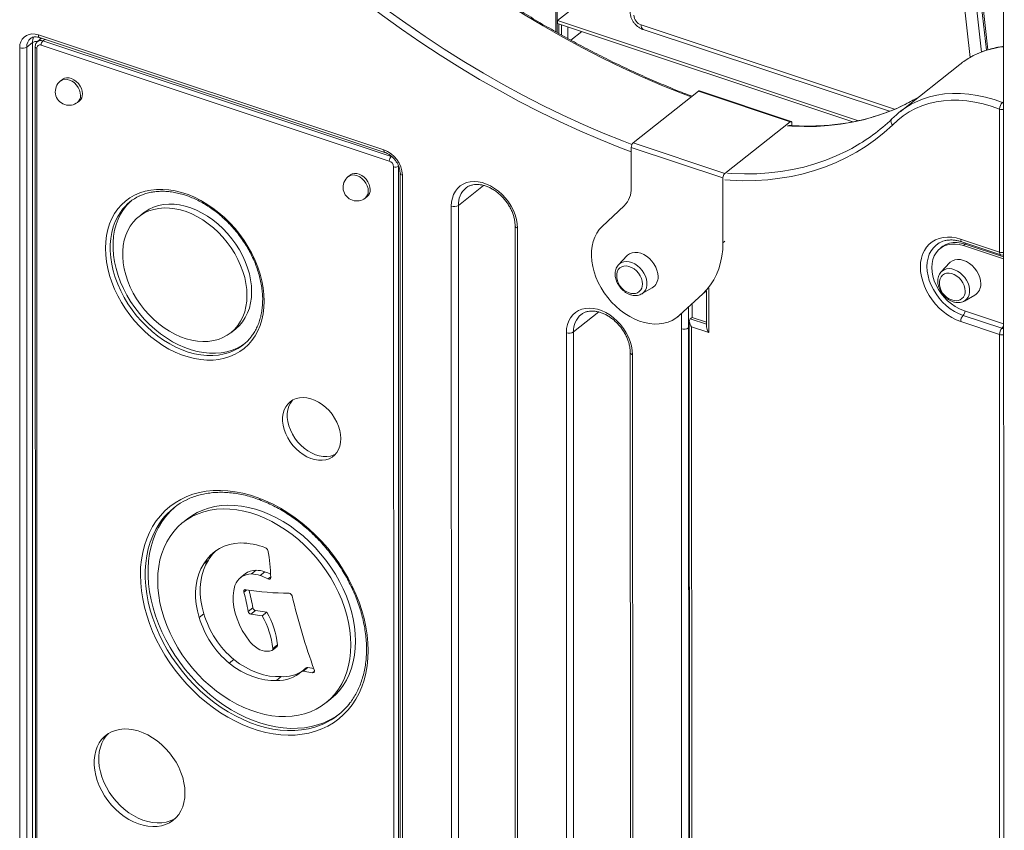
# Model space of a CAD drawing. Units: millimetres. Extents: x -7651 to 48497, y -11571 to 6116.
# Drawn here: x 16102 to 16677, y -8505 to -8032 of the extents above; entities that cross this region are included whole.
import ezdxf

# ---------------------------------------------------------------- set-up
doc = ezdxf.new("R2010")
doc.units = ezdxf.units.MM

msp = doc.modelspace()

# ---------------------------------------------------------------- linework, layer by layer
at = {"color": 8, "linetype": 'Continuous', "lineweight": 15}
for p, q in [((16414.92, -7430.33), (16415.06, -8038.85)), ((16656.63, -8053.77), (16597.27, -7520.94)), ((16604.16, -7519.67), (16663.31, -8050.61)), ((16666.15, -8049.57), (16607.11, -7519.56)), ((16416.83, -8034.29), (16416.83, -8039.85)), ((16418.32, -8034.79), (16418.33, -8040.69)), ((16422.02, -8036.02), (16422.03, -8042.77)), ((16464.76, -8034.83), (16612.5, -8083.97)), ((16115.88, -8044.07), (16116.94, -8043.23)), ((16675.54, -8080.09), (16676.15, -8079.61)), ((16318.97, -8111.62), (16319.16, -8111.47)), ((16323.1, -8116.51), (16323.17, -8117.3)), ((16358.19, -8140.05), (16372.87, -8128.42)), ((16513.58, -8160.99), (16512.49, -8161.86)), ((16653.87, -8162.7), (16652.78, -8163.56)), ((16676.17, -8170.11), (16653.87, -8162.7)), ((16504.29, -8188.25), (16504.3, -8214.3)), ((16502.93, -8189.89), (16500.76, -8191.61)), ((16492.46, -8199.6), (16492.46, -8211.58)), ((16425.33, -8213.87), (16440.01, -8202.24)), ((16488.02, -8203.47), (16486.93, -8204.33)), ((16488.31, -8212.03), (16488.31, -8203.2)), ((16493.36, -8206.27), (16502.93, -8209.45)), ((16248.69, -8356.65), (16247.05, -8357.95)), ((16234.78, -8364.33), (16233.07, -8365.69)), ((16274.22, -8411.77), (16273.07, -8412.68))]:
    msp.add_line(p, q, dxfattribs=at)
at = {"color": 7, "linetype": 'Continuous', "lineweight": 15}
for p, q in [((16415.86, -8039.31), (16415.73, -7430.58)), ((16667.09, -8049.3), (16608.24, -7521.09)), ((16676.11, -7905.46), (16676.61, -10133.44)), ((16447.06, -8007.75), (16416.05, -8032.31)), ((16416.05, -8032.31), (16416.05, -8034.03)), ((16416.05, -8032.31), (16591.52, -8090.68)), ((16416.05, -8034.03), (16588.28, -8091.31)), ((16430.17, -8038.73), (16423.82, -8043.75)), ((16465.9, -8037.42), (16609.55, -8085.2)), ((16109.71, -8045.15), (16106.45, -8047.73)), ((16109.83, -8585.78), (16109.71, -8045.15)), ((16115.08, -8042.61), (16112.78, -8044.44)), ((16113.2, -8040.66), (16314.6, -8107.65)), ((16113.89, -8042.22), (16315.28, -8109.2)), ((16115.88, -8044.07), (16318.97, -8111.62)), ((16102.42, -8588.82), (16102.3, -8048.19)), ((16106.45, -8047.73), (16106.57, -8588.37)), ((16111.37, -8047.52), (16111.49, -8589.89)), ((16112.28, -8048.38), (16112.4, -8590.75)), ((16317.88, -8114.2), (16114.8, -8046.65)), ((16650.59, -8057.83), (16615.77, -8085.42)), ((16127.2, -8066.57), (16126.11, -8067.43)), ((16498.16, -8073.48), (16460.08, -8103.64)), ((16551.64, -8091.27), (16498.16, -8073.48)), ((16552.27, -8091.09), (16498.79, -8073.3)), ((16136.05, -8079.97), (16137.14, -8079.11)), ((16673.81, -8167.32), (16673.8, -8083.91)), ((16551.64, -8091.27), (16513.57, -8121.43)), ((16552.73, -8093.53), (16552.73, -8092.12)), ((16512.48, -8124.01), (16459, -8106.22)), ((16459, -8106.22), (16459, -8129.84)), ((16460.08, -8103.64), (16513.57, -8121.43)), ((16320.52, -8659.97), (16320.4, -8117.61)), ((16323.17, -8117.3), (16323.29, -8659.67)), ((16295.03, -8122.39), (16293.94, -8123.25)), ((16324.14, -8121.14), (16324.26, -8661.77)), ((16325.51, -8122.43), (16325.63, -8663.07)), ((16512.49, -8161.86), (16512.48, -8124.01)), ((16303.88, -8135.79), (16304.96, -8134.93)), ((16354.16, -8663.97), (16354.04, -8140.5)), ((16358.19, -8140.05), (16358.31, -8663.52)), ((16454.92, -8140.32), (16442.11, -8152.32)), ((16174.52, -8144.5), (16171.8, -8146.66)), ((16391.27, -8152.05), (16391.39, -8675.52)), ((16392.64, -8153.34), (16392.76, -8676.81)), ((16651.15, -8159.78), (16673.81, -8167.32)), ((16640.21, -8164.33), (16639.12, -8165.2)), ((16639.62, -8161.47), (16640.04, -8161.28)), ((16651.83, -8161.33), (16674.5, -8168.87)), ((16676.17, -8171.34), (16652.78, -8163.56)), ((16456.41, -8169.53), (16451.59, -8174.71)), ((16451.59, -8174.71), (16451.73, -8174.56)), ((16644.64, -8173.67), (16639.82, -8178.86)), ((16639.82, -8178.86), (16639.96, -8178.71)), ((16465.08, -8191.74), (16471.23, -8188.23)), ((16486.93, -8204.33), (16500.76, -8191.61)), ((16502.93, -8189.85), (16502.93, -8210.86)), ((16653.31, -8195.89), (16659.45, -8192.37)), ((16494.45, -8205.4), (16494.45, -8197.9)), ((16485.89, -8205.22), (16486.98, -8204.36)), ((16493.36, -8206.27), (16494.45, -8205.4)), ((16502.93, -8208.22), (16494.45, -8205.4)), ((16675.18, -8211.76), (16652.52, -8204.22)), ((16652.79, -8201.32), (16676.17, -8209.1)), ((16225.45, -8214.38), (16228.17, -8212.22)), ((16488.41, -8681.76), (16488.31, -8212.03)), ((16492.46, -8211.58), (16492.56, -8681.31)), ((16492.88, -8207.52), (16492.99, -8687.65)), ((16494.24, -8210.96), (16494.35, -8686.78)), ((16504.3, -8214.3), (16494.24, -8210.96)), ((16673.83, -8215.36), (16651.16, -8207.82)), ((16421.28, -8634.81), (16421.18, -8214.32)), ((16425.33, -8213.87), (16425.43, -8634.36)), ((16673.93, -8699.37), (16673.83, -8215.36)), ((16458.42, -8225.87), (16458.51, -8646.36)), ((16459.78, -8227.16), (16459.88, -8647.65)), ((16200.14, -8322.93), (16197.42, -8325.09)), ((16212.36, -8347.09), (16209.64, -8349.24)), ((16233.77, -8355.04), (16231.05, -8357.2)), ((16240.2, -8352.88), (16237.48, -8355.03)), ((16245.27, -8353.8), (16242.55, -8355.95)), ((16209.78, -8378.25), (16207.06, -8380.41)), ((16238.3, -8374.78), (16235.58, -8376.94)), ((16239.93, -8376.46), (16237.21, -8378.61)), ((16237.21, -8378.61), (16243.82, -8379.47)), ((16239.93, -8376.46), (16246.54, -8377.31)), ((16246.54, -8377.31), (16243.82, -8379.47)), ((16252.74, -8396.42), (16250.02, -8398.58)), ((16249.33, -8399.76), (16248.1, -8400.06)), ((16249.67, -8399.59), (16252.39, -8397.44)), ((16227.22, -8405.02), (16224.5, -8407.18)), ((16269.49, -8409.83), (16266.77, -8411.98)), ((16270.28, -8409.65), (16267.56, -8411.81)), ((16267.56, -8411.81), (16273.07, -8412.68)), ((16270.28, -8409.65), (16273.8, -8410.21)), ((16254.83, -8414.97), (16252.11, -8417.12)), ((16280.8, -8430.33), (16283.52, -8428.18))]:
    msp.add_line(p, q, dxfattribs=at)
at = {"color": 8, "linetype": 'Continuous', "lineweight": 15, "flags": 128}
for points in [[(16493.9, -8076.85), (16489.24, -8075.06), (16477.45, -8070.31), (16465.69, -8065.24), (16453.96, -8059.87), (16442.28, -8054.19), (16430.65, -8048.21), (16419.07, -8041.94), (16407.56, -8035.38), (16396.13, -8028.52), (16384.78, -8021.39), (16373.52, -8013.98), (16362.36, -8006.3), (16351.31, -7998.35), (16340.37, -7990.15)], [(16459, -8108.88), (16452.66, -8106.46), (16440.8, -8101.67), (16428.98, -8096.58), (16417.18, -8091.18), (16405.43, -8085.47), (16393.73, -8079.46), (16382.09, -8073.15), (16370.52, -8066.55), (16359.02, -8059.66), (16347.61, -8052.48), (16336.28, -8045.03), (16325.06, -8037.31), (16313.95, -8029.31), (16302.95, -8021.06)], [(16305.56, -8017.72), (16316.5, -8025.93), (16327.55, -8033.88), (16338.71, -8041.56), (16349.97, -8048.97), (16361.32, -8056.1), (16372.75, -8062.95), (16384.26, -8069.52), (16395.84, -8075.79), (16407.47, -8081.77), (16419.15, -8087.45), (16430.88, -8092.82), (16442.64, -8097.88), (16454.43, -8102.64), (16459.41, -8104.55)], [(16113.2, -8040.66), (16113.23, -8041.14), (16113.33, -8041.55), (16113.48, -8041.87), (16113.68, -8042.1), (16113.89, -8042.22)], [(16114.39, -8042.38), (16114.31, -8042.54), (16113.99, -8043.48)], [(16111.37, -8047.52), (16111.37, -8047.54), (16111.41, -8047.74), (16111.53, -8047.93), (16111.72, -8048.1), (16111.97, -8048.26), (16112.28, -8048.38)], [(16137.79, -8075.93), (16137.64, -8074.41), (16137.17, -8072.85), (16136.42, -8071.32), (16135.42, -8069.91), (16134.22, -8068.68), (16132.87, -8067.68), (16131.44, -8066.97), (16129.99, -8066.57), (16128.59, -8066.5), (16127.31, -8066.77), (16126.21, -8067.36), (16126.11, -8067.43)], [(16622.25, -8081.11), (16624.83, -8079.79), (16628.81, -8078.11), (16632.97, -8076.76), (16637.29, -8075.75), (16641.77, -8075.08), (16646.37, -8074.76), (16651.08, -8074.79), (16655.88, -8075.17), (16660.74, -8075.89), (16665.66, -8076.95), (16670.6, -8078.35), (16675.54, -8080.09)], [(16623.4, -8078.71), (16619.4, -8080.84), (16613.45, -8083.66), (16607.31, -8086.14), (16600.98, -8088.3), (16594.48, -8090.12), (16587.83, -8091.6), (16581.02, -8092.74), (16574.09, -8093.54), (16567.03, -8094), (16559.85, -8094.11), (16552.59, -8093.88), (16550.01, -8093.71)], [(16675.54, -8080.09), (16676.01, -8080.32), (16676.15, -8080.4)], [(16611.45, -8093.2), (16606.54, -8097.61), (16601.4, -8101.73), (16596.01, -8105.54), (16590.4, -8109.04), (16584.57, -8112.22), (16578.53, -8115.07), (16572.3, -8117.6), (16565.89, -8119.78), (16559.3, -8121.63), (16552.55, -8123.13), (16545.65, -8124.29), (16538.61, -8125.11), (16531.45, -8125.57), (16524.17, -8125.68), (16516.8, -8125.45), (16513.57, -8125.23)], [(16314.6, -8107.65), (16314.63, -8108.13), (16314.72, -8108.53), (16314.87, -8108.86), (16315.07, -8109.09), (16315.28, -8109.2)], [(16515.19, -8121.3), (16517.77, -8121.46), (16525.03, -8121.7), (16532.2, -8121.58), (16539.26, -8121.13), (16546.2, -8120.33), (16553.01, -8119.19), (16559.66, -8117.7), (16566.16, -8115.88), (16572.48, -8113.73), (16578.63, -8111.24), (16584.58, -8108.43), (16587.67, -8106.8)], [(16318.97, -8111.62), (16319.79, -8111.97), (16319.92, -8112.04)], [(16305.62, -8131.76), (16305.46, -8130.23), (16305, -8128.67), (16304.25, -8127.15), (16303.25, -8125.74), (16302.05, -8124.5), (16300.7, -8123.51), (16299.27, -8122.79), (16297.82, -8122.39), (16296.42, -8122.32), (16295.14, -8122.59), (16294.03, -8123.18), (16293.94, -8123.25)], [(16324.14, -8121.15), (16324.14, -8121.16), (16324.21, -8121.46), (16324.38, -8121.75), (16324.67, -8122.01), (16325.05, -8122.24), (16325.51, -8122.43)], [(16161.7, -8143.07), (16161.2, -8143.75), (16159.49, -8146.47), (16158.04, -8149.41), (16156.88, -8152.55), (16156, -8155.87), (16155.41, -8159.35), (16155.11, -8162.96), (16155.11, -8166.68), (16155.41, -8170.49), (16156, -8174.36), (16156.88, -8178.27), (16158.05, -8182.19), (16159.5, -8186.09), (16161.21, -8189.94), (16163.18, -8193.73), (16165.39, -8197.42), (16167.83, -8201), (16170.49, -8204.43), (16173.33, -8207.7), (16176.36, -8210.78), (16179.54, -8213.66), (16182.85, -8216.31), (16186.27, -8218.71), (16189.79, -8220.86), (16193.37, -8222.73), (16196.99, -8224.31), (16200.63, -8225.6), (16204.27, -8226.58), (16207.87, -8227.25), (16211.42, -8227.6), (16214.89, -8227.64), (16218.27, -8227.35), (16221.51, -8226.75), (16224.62, -8225.83), (16226.47, -8225.1)], [(16392.64, -8153.34), (16392.18, -8153.15), (16391.8, -8152.92), (16391.52, -8152.66), (16391.34, -8152.37), (16391.27, -8152.07), (16391.27, -8152.05)], [(16651.15, -8159.78), (16651.17, -8160.21), (16651.25, -8160.59), (16651.37, -8160.9), (16651.53, -8161.14), (16651.74, -8161.29), (16651.83, -8161.33)], [(16652.52, -8204.22), (16649.98, -8203.22), (16647.49, -8201.92), (16645.07, -8200.34), (16642.75, -8198.51), (16640.58, -8196.44), (16638.58, -8194.18), (16636.79, -8191.75), (16635.22, -8189.18), (16633.91, -8186.53), (16632.87, -8183.81), (16632.11, -8181.08), (16631.65, -8178.38), (16631.5, -8175.74), (16631.65, -8173.2), (16632.11, -8170.8), (16632.86, -8168.57), (16633.9, -8166.55), (16635.22, -8164.77), (16636.78, -8163.25), (16638.57, -8162.01), (16639.62, -8161.47)], [(16653.87, -8162.7), (16651.45, -8162.06), (16649.07, -8161.75), (16646.78, -8161.78), (16644.61, -8162.16), (16642.59, -8162.86), (16640.77, -8163.89), (16639.56, -8164.85)], [(16653.87, -8162.7), (16653.84, -8162.27), (16653.79, -8161.98)], [(16673.81, -8167.32), (16673.84, -8167.75), (16673.91, -8168.13), (16674.04, -8168.44), (16674.2, -8168.67), (16674.4, -8168.83), (16674.5, -8168.87)], [(16451.73, -8174.56), (16452.1, -8174.22), (16453.29, -8173.46), (16454.66, -8172.99), (16456.17, -8172.83), (16457.77, -8172.99), (16459.41, -8173.46), (16461.04, -8174.23), (16462.61, -8175.27), (16464.05, -8176.54), (16465.34, -8178.02), (16466.42, -8179.65), (16467.27, -8181.37), (16467.84, -8183.14), (16468.14, -8184.89), (16468.14, -8186.57), (16467.84, -8188.12), (16467.27, -8189.51), (16466.42, -8190.67), (16465.34, -8191.58), (16465.13, -8191.71)], [(16639.96, -8178.71), (16640.33, -8178.37), (16641.51, -8177.61), (16642.89, -8177.14), (16644.4, -8176.98), (16646, -8177.14), (16647.64, -8177.61), (16649.27, -8178.38), (16650.84, -8179.41), (16652.28, -8180.69), (16653.57, -8182.17), (16654.65, -8183.79), (16655.49, -8185.52), (16656.07, -8187.28), (16656.37, -8189.04), (16656.37, -8190.72), (16656.07, -8192.27), (16655.5, -8193.65), (16654.65, -8194.82), (16653.57, -8195.72), (16653.36, -8195.85)], [(16459.78, -8227.16), (16459.32, -8226.97), (16458.94, -8226.74), (16458.66, -8226.48), (16458.48, -8226.19), (16458.42, -8225.89), (16458.42, -8225.87)], [(16185.3, -8323.51), (16183.6, -8325.9), (16181.61, -8329.22), (16179.88, -8332.76), (16178.44, -8336.49), (16177.27, -8340.41), (16176.39, -8344.5), (16175.8, -8348.73), (16175.51, -8353.1), (16175.51, -8357.57), (16175.81, -8362.13), (16176.4, -8366.75), (16177.28, -8371.42), (16178.45, -8376.12), (16179.9, -8380.82), (16181.62, -8385.5), (16183.61, -8390.15), (16185.86, -8394.73), (16188.36, -8399.23), (16191.1, -8403.63), (16194.06, -8407.9), (16197.23, -8412.04), (16200.59, -8416.01), (16204.14, -8419.81), (16207.85, -8423.41), (16211.71, -8426.79), (16215.69, -8429.95), (16219.8, -8432.87), (16223.99, -8435.53), (16228.26, -8437.92), (16232.58, -8440.04), (16236.93, -8441.86), (16241.31, -8443.39), (16245.67, -8444.62), (16250.01, -8445.54), (16254.31, -8446.14), (16258.54, -8446.43), (16262.69, -8446.4), (16266.74, -8446.05), (16270.66, -8445.38), (16274.45, -8444.41), (16278.08, -8443.12), (16279.62, -8442.46)]]:
    msp.add_lwpolyline(points, dxfattribs=at)
at = {"color": 7, "linetype": 'Continuous', "lineweight": 15, "flags": 128}
for points in [[(16102.3, -8048.19), (16102.46, -8046.31), (16102.95, -8044.59), (16103.76, -8043.1), (16104.85, -8041.87), (16106.19, -8040.94), (16107.75, -8040.34), (16109.47, -8040.09), (16111.31, -8040.2), (16113.2, -8040.66)], [(16138.88, -8075.07), (16138.72, -8073.54), (16138.26, -8071.98), (16137.51, -8070.46), (16136.51, -8069.05), (16135.31, -8067.82), (16133.96, -8066.82), (16132.53, -8066.11), (16131.08, -8065.7), (16129.68, -8065.64), (16128.4, -8065.9), (16127.29, -8066.5), (16127.2, -8066.57)], [(16673.79, -8083.9), (16669, -8082.22), (16664.23, -8080.86), (16659.47, -8079.83), (16654.77, -8079.14), (16650.13, -8078.78), (16645.57, -8078.75), (16641.12, -8079.06), (16636.79, -8079.71), (16632.61, -8080.68), (16628.58, -8081.99), (16624.74, -8083.62), (16621.09, -8085.56), (16617.64, -8087.81), (16614.43, -8090.36), (16611.45, -8093.2)], [(16626.55, -8076.89), (16625.15, -8077.71), (16623.4, -8078.71)], [(16552.73, -8092.12), (16552.71, -8091.81), (16552.65, -8091.53), (16552.55, -8091.32), (16552.41, -8091.16), (16552.25, -8091.08), (16552.06, -8091.07), (16551.85, -8091.13), (16551.64, -8091.27)], [(16306.71, -8130.89), (16306.55, -8129.37), (16306.09, -8127.81), (16305.34, -8126.28), (16304.34, -8124.87), (16303.14, -8123.64), (16301.79, -8122.64), (16300.36, -8121.93), (16298.91, -8121.53), (16297.51, -8121.46), (16296.23, -8121.73), (16295.12, -8122.32), (16295.03, -8122.39)], [(16354.04, -8140.5), (16354.19, -8138.08), (16354.65, -8135.8), (16355.39, -8133.69), (16356.43, -8131.79), (16357.72, -8130.13), (16359.27, -8128.73), (16361.03, -8127.62), (16363, -8126.82), (16365.12, -8126.33), (16367.37, -8126.17), (16369.72, -8126.33), (16372.12, -8126.82), (16374.55, -8127.63), (16376.95, -8128.74), (16379.3, -8130.14), (16381.55, -8131.8), (16383.68, -8133.7), (16385.64, -8135.81), (16387.41, -8138.09), (16388.95, -8140.52), (16390.25, -8143.04), (16391.28, -8145.63), (16392.03, -8148.23), (16392.49, -8150.82), (16392.64, -8153.34)], [(16244.94, -8195.92), (16244.79, -8199.69), (16244.34, -8203.32), (16243.6, -8206.81), (16242.56, -8210.13), (16241.24, -8213.26), (16239.64, -8216.17), (16237.78, -8218.85), (16235.66, -8221.29), (16233.3, -8223.46), (16230.72, -8225.35), (16227.93, -8226.95), (16224.94, -8228.25), (16221.79, -8229.24), (16218.49, -8229.92), (16215.06, -8230.27), (16211.52, -8230.3), (16207.9, -8230.01), (16204.22, -8229.4), (16200.5, -8228.47), (16196.77, -8227.23), (16193.05, -8225.68), (16189.37, -8223.85), (16185.75, -8221.73), (16182.21, -8219.34), (16178.78, -8216.71), (16175.47, -8213.84), (16172.32, -8210.75), (16169.34, -8207.47), (16166.55, -8204.01), (16163.96, -8200.4), (16161.6, -8196.66), (16159.48, -8192.81), (16157.62, -8188.89), (16156.02, -8184.91), (16154.69, -8180.9), (16153.66, -8176.9), (16152.91, -8172.91), (16152.46, -8168.97), (16152.31, -8165.11), (16152.46, -8161.35), (16152.9, -8157.71), (16153.65, -8154.22), (16154.69, -8150.91), (16156.01, -8147.78), (16157.61, -8144.86), (16159.47, -8142.18), (16161.59, -8139.75), (16163.95, -8137.58), (16166.53, -8135.68), (16169.32, -8134.08), (16172.3, -8132.78), (16175.46, -8131.79), (16178.76, -8131.12), (16182.19, -8130.77), (16185.73, -8130.73), (16189.35, -8131.03), (16193.03, -8131.64), (16196.75, -8132.57), (16200.48, -8133.81), (16204.2, -8135.35), (16207.88, -8137.19), (16211.5, -8139.31), (16215.04, -8141.69), (16218.47, -8144.33), (16221.77, -8147.2), (16224.93, -8150.29), (16227.91, -8153.57), (16230.7, -8157.03), (16233.29, -8160.64), (16235.65, -8164.38), (16237.77, -8168.22), (16239.63, -8172.15), (16241.23, -8176.12), (16242.56, -8180.13), (16243.59, -8184.14), (16244.34, -8188.13), (16244.79, -8192.06), (16244.94, -8195.92)], [(16167.51, -8137.33), (16167.01, -8137.76), (16164.8, -8139.98), (16162.83, -8142.46), (16161.12, -8145.18), (16159.68, -8148.12), (16158.51, -8151.26), (16157.63, -8154.58), (16157.04, -8158.05), (16156.74, -8161.67), (16156.74, -8165.39), (16157.04, -8169.2), (16157.63, -8173.07), (16158.52, -8176.98), (16159.68, -8180.89), (16161.13, -8184.79), (16162.84, -8188.65), (16164.81, -8192.44), (16167.02, -8196.13), (16169.47, -8199.71), (16172.12, -8203.14), (16174.97, -8206.41), (16177.99, -8209.49), (16181.17, -8212.37), (16184.48, -8215.02), (16187.91, -8217.42), (16191.42, -8219.57), (16195, -8221.44), (16198.62, -8223.02), (16202.26, -8224.31), (16205.9, -8225.29), (16209.5, -8225.96), (16213.05, -8226.31), (16216.53, -8226.34), (16219.9, -8226.06), (16223.14, -8225.45), (16226.25, -8224.54), (16229.18, -8223.31), (16231.94, -8221.79), (16233.55, -8220.69)], [(16234.87, -8192.57), (16234.72, -8189.15), (16234.27, -8185.66), (16233.53, -8182.13), (16232.49, -8178.58), (16231.18, -8175.05), (16229.59, -8171.56), (16227.75, -8168.15), (16225.67, -8164.84), (16223.36, -8161.66), (16220.85, -8158.63), (16218.15, -8155.79), (16215.29, -8153.15), (16212.3, -8150.74), (16209.19, -8148.58), (16205.99, -8146.68), (16202.73, -8145.06), (16199.44, -8143.73), (16196.14, -8142.71), (16192.86, -8142.01), (16189.63, -8141.62), (16186.48, -8141.55), (16183.42, -8141.81), (16180.49, -8142.39), (16177.71, -8143.28), (16175.11, -8144.48), (16172.7, -8145.98), (16170.5, -8147.77), (16168.54, -8149.83), (16166.82, -8152.14), (16165.37, -8154.69), (16164.2, -8157.45), (16163.31, -8160.41), (16162.71, -8163.53), (16162.41, -8166.79), (16162.41, -8170.16), (16162.72, -8173.62), (16163.31, -8177.14), (16164.2, -8180.68), (16165.38, -8184.23), (16166.83, -8187.74), (16168.55, -8191.19), (16170.51, -8194.56), (16172.71, -8197.81), (16175.12, -8200.91), (16177.73, -8203.85), (16180.51, -8206.59), (16183.44, -8209.12), (16186.49, -8211.41), (16189.65, -8213.44), (16192.88, -8215.2), (16196.16, -8216.68), (16199.46, -8217.85), (16202.75, -8218.72), (16206.01, -8219.26), (16209.2, -8219.49), (16212.31, -8219.4), (16215.31, -8218.98), (16218.17, -8218.24), (16220.86, -8217.19), (16223.37, -8215.84), (16225.68, -8214.19), (16227.76, -8212.27), (16229.6, -8210.08), (16231.18, -8207.65), (16232.5, -8204.99), (16233.53, -8202.13), (16234.27, -8199.09), (16234.72, -8195.9), (16234.87, -8192.57)], [(16237.59, -8190.42), (16237.44, -8187), (16236.99, -8183.51), (16236.25, -8179.97), (16235.21, -8176.42), (16233.9, -8172.89), (16232.31, -8169.4), (16230.47, -8165.99), (16228.39, -8162.68), (16226.08, -8159.5), (16223.57, -8156.48), (16220.87, -8153.63), (16218.01, -8151), (16215.02, -8148.59), (16211.91, -8146.42), (16208.71, -8144.52), (16205.45, -8142.9), (16202.16, -8141.58), (16198.86, -8140.56), (16195.58, -8139.85), (16192.35, -8139.46), (16189.2, -8139.4), (16186.14, -8139.65), (16183.21, -8140.23), (16180.43, -8141.13), (16177.83, -8142.33), (16175.42, -8143.83), (16174.52, -8144.5)], [(16442.11, -8152.32), (16440.39, -8154.17), (16438.93, -8156.26), (16437.73, -8158.58), (16436.8, -8161.1), (16436.15, -8163.79), (16435.8, -8166.63), (16435.74, -8169.59), (16435.98, -8172.65), (16436.51, -8175.75), (16437.32, -8178.89), (16438.42, -8182.02), (16439.78, -8185.11), (16441.39, -8188.13), (16443.25, -8191.05), (16445.32, -8193.84), (16447.58, -8196.47), (16450.02, -8198.91), (16452.61, -8201.15), (16455.33, -8203.15), (16458.13, -8204.89), (16461.01, -8206.36), (16463.91, -8207.55), (16466.83, -8208.44), (16469.72, -8209.01), (16472.56, -8209.28), (16475.32, -8209.22), (16477.97, -8208.85), (16480.48, -8208.17), (16482.82, -8207.18), (16484.98, -8205.9), (16486.93, -8204.33)], [(16651.16, -8207.82), (16648.53, -8206.8), (16645.93, -8205.48), (16643.4, -8203.89), (16640.97, -8202.05), (16638.66, -8199.98), (16636.51, -8197.71), (16634.55, -8195.26), (16632.79, -8192.67), (16631.27, -8189.97), (16630, -8187.19), (16628.99, -8184.36), (16628.26, -8181.53), (16627.82, -8178.73), (16627.67, -8175.99), (16627.81, -8173.35), (16628.25, -8170.84), (16628.98, -8168.5), (16629.99, -8166.34), (16631.26, -8164.41), (16632.79, -8162.72), (16634.54, -8161.29), (16636.51, -8160.15), (16638.65, -8159.31), (16640.96, -8158.77), (16643.39, -8158.55), (16645.92, -8158.65), (16648.52, -8159.06), (16651.15, -8159.78)], [(16500.76, -8191.61), (16503.15, -8189.18), (16505.28, -8186.48), (16507.16, -8183.54), (16508.77, -8180.38), (16510.1, -8177.01), (16511.14, -8173.45), (16511.89, -8169.72), (16512.34, -8165.85), (16512.49, -8161.86)], [(16652.78, -8163.56), (16650.37, -8162.92), (16648, -8162.61), (16645.72, -8162.65), (16643.55, -8163.02), (16641.54, -8163.72), (16639.73, -8164.75), (16638.14, -8166.08), (16636.8, -8167.68), (16635.73, -8169.54), (16634.95, -8171.62), (16634.48, -8173.89), (16634.33, -8176.3), (16634.48, -8178.82), (16634.96, -8181.39), (16635.73, -8183.99), (16636.8, -8186.56), (16638.14, -8189.06), (16639.74, -8191.45), (16641.55, -8193.68), (16643.56, -8195.72), (16645.73, -8197.53), (16648.01, -8199.09), (16650.38, -8200.36), (16652.79, -8201.32)], [(16474.63, -8181.64), (16474.47, -8179.8), (16474.02, -8177.92), (16473.28, -8176.04), (16472.27, -8174.24), (16471.03, -8172.56), (16469.59, -8171.05), (16468, -8169.76), (16466.3, -8168.73), (16464.56, -8167.99), (16462.81, -8167.57), (16461.11, -8167.47), (16459.52, -8167.7), (16458.08, -8168.25), (16456.84, -8169.11), (16456.41, -8169.53)], [(16662.86, -8185.79), (16662.7, -8183.95), (16662.25, -8182.06), (16661.51, -8180.19), (16660.5, -8178.39), (16659.26, -8176.7), (16657.82, -8175.2), (16656.23, -8173.91), (16654.53, -8172.88), (16652.78, -8172.14), (16651.04, -8171.72), (16649.34, -8171.62), (16647.75, -8171.85), (16646.31, -8172.4), (16645.07, -8173.25), (16644.64, -8173.67)], [(16465.53, -8185.96), (16465.38, -8184.36), (16464.92, -8182.73), (16464.19, -8181.13), (16463.2, -8179.62), (16462, -8178.27), (16460.63, -8177.14), (16459.17, -8176.26), (16457.65, -8175.68), (16456.15, -8175.41), (16454.73, -8175.48), (16453.44, -8175.87), (16452.34, -8176.57), (16451.47, -8177.56), (16450.87, -8178.79), (16450.57, -8180.2), (16450.54, -8180.61)], [(16653.76, -8190.11), (16653.61, -8188.51), (16653.15, -8186.88), (16652.41, -8185.28), (16651.43, -8183.77), (16650.23, -8182.42), (16648.86, -8181.28), (16647.39, -8180.41), (16645.88, -8179.82), (16644.38, -8179.56), (16642.95, -8179.63), (16641.67, -8180.02), (16640.57, -8180.72), (16639.7, -8181.71), (16639.1, -8182.93), (16638.8, -8184.35), (16638.77, -8184.76)], [(16228.17, -8212.22), (16228.4, -8212.04), (16230.48, -8210.11), (16232.32, -8207.93), (16233.9, -8205.49), (16235.22, -8202.83), (16236.25, -8199.97), (16236.99, -8196.93), (16237.44, -8193.74), (16237.59, -8190.42)], [(16421.18, -8214.32), (16421.33, -8211.9), (16421.79, -8209.61), (16422.54, -8207.51), (16423.57, -8205.61), (16424.87, -8203.95), (16426.41, -8202.55), (16428.18, -8201.44), (16430.14, -8200.64), (16432.26, -8200.15), (16434.52, -8199.99), (16436.86, -8200.15), (16439.27, -8200.64), (16441.69, -8201.45), (16444.1, -8202.56), (16446.44, -8203.95), (16448.7, -8205.62), (16450.82, -8207.52), (16452.78, -8209.62), (16454.55, -8211.91), (16456.1, -8214.33), (16457.39, -8216.86), (16458.43, -8219.44), (16459.18, -8222.05), (16459.63, -8224.64), (16459.78, -8227.16)], [(16289.66, -8276.11), (16289.51, -8273.74), (16289.06, -8271.31), (16288.31, -8268.87), (16287.28, -8266.45), (16286, -8264.11), (16284.47, -8261.88), (16282.74, -8259.8), (16280.82, -8257.91), (16278.76, -8256.25), (16276.59, -8254.84), (16274.35, -8253.7), (16272.07, -8252.87), (16269.81, -8252.35), (16267.6, -8252.15), (16265.48, -8252.28), (16263.49, -8252.74), (16261.66, -8253.51), (16260.02, -8254.58), (16258.62, -8255.94), (16257.46, -8257.55), (16256.57, -8259.4), (16255.97, -8261.44), (16255.67, -8263.64), (16255.67, -8265.97), (16255.97, -8268.37), (16256.57, -8270.81), (16257.46, -8273.25), (16258.62, -8275.63), (16260.03, -8277.93), (16261.66, -8280.08), (16263.49, -8282.07), (16265.49, -8283.85), (16267.61, -8285.39), (16269.82, -8286.67), (16272.08, -8287.65), (16274.35, -8288.33), (16276.59, -8288.69), (16278.77, -8288.72), (16280.83, -8288.43), (16282.74, -8287.82), (16284.48, -8286.89), (16286, -8285.68), (16287.29, -8284.19), (16288.31, -8282.45), (16289.06, -8280.51), (16289.51, -8278.38), (16289.66, -8276.11)], [(16261.5, -8253.59), (16261.34, -8253.78), (16260.18, -8255.4), (16259.29, -8257.24), (16258.69, -8259.28), (16258.39, -8261.49), (16258.39, -8263.81), (16258.69, -8266.22), (16259.29, -8268.66), (16260.18, -8271.09), (16261.34, -8273.48), (16262.75, -8275.77), (16264.38, -8277.93), (16266.21, -8279.92), (16268.21, -8281.7), (16270.33, -8283.24), (16272.54, -8284.51), (16274.8, -8285.5), (16277.07, -8286.18), (16279.31, -8286.53), (16281.48, -8286.57), (16283.55, -8286.28), (16285.46, -8285.66), (16286.51, -8285.15)], [(16305.51, -8399.8), (16305.37, -8404.28), (16304.92, -8408.65), (16304.19, -8412.88), (16303.16, -8416.95), (16301.84, -8420.85), (16300.25, -8424.55), (16298.38, -8428.05), (16296.25, -8431.32), (16293.86, -8434.35), (16291.23, -8437.13), (16288.37, -8439.64), (16285.28, -8441.88), (16281.99, -8443.83), (16278.51, -8445.48), (16274.85, -8446.83), (16271.04, -8447.88), (16267.07, -8448.6), (16262.99, -8449.02), (16258.8, -8449.11), (16254.52, -8448.89), (16250.17, -8448.34), (16245.77, -8447.49), (16241.34, -8446.32), (16236.91, -8444.84), (16232.48, -8443.06), (16228.08, -8441), (16223.73, -8438.65), (16219.45, -8436.02), (16215.26, -8433.14), (16211.17, -8430.01), (16207.21, -8426.65), (16203.39, -8423.06), (16199.73, -8419.28), (16196.25, -8415.31), (16192.96, -8411.17), (16189.87, -8406.88), (16187.01, -8402.46), (16184.37, -8397.93), (16181.98, -8393.31), (16179.85, -8388.62), (16177.98, -8383.89), (16176.39, -8379.12), (16175.07, -8374.35), (16174.04, -8369.59), (16173.3, -8364.87), (16172.86, -8360.21), (16172.71, -8355.62), (16172.85, -8351.14), (16173.3, -8346.77), (16174.03, -8342.54), (16175.06, -8338.47), (16176.38, -8334.57), (16177.97, -8330.87), (16179.84, -8327.37), (16181.97, -8324.1), (16184.36, -8321.07), (16186.99, -8318.29), (16189.85, -8315.78), (16192.94, -8313.54), (16196.23, -8311.59), (16199.71, -8309.94), (16203.37, -8308.59), (16207.18, -8307.54), (16211.14, -8306.81), (16215.23, -8306.4), (16219.42, -8306.31), (16223.7, -8306.53), (16228.05, -8307.07), (16232.45, -8307.93), (16236.88, -8309.1), (16241.31, -8310.58), (16245.74, -8312.35), (16250.14, -8314.42), (16254.49, -8316.77), (16258.77, -8319.39), (16262.96, -8322.28), (16267.05, -8325.41), (16271.01, -8328.77), (16274.83, -8332.36), (16278.49, -8336.14), (16281.97, -8340.11), (16285.26, -8344.25), (16288.35, -8348.54), (16291.21, -8352.96), (16293.85, -8357.49), (16296.24, -8362.11), (16298.37, -8366.8), (16300.24, -8371.53), (16301.83, -8376.3), (16303.15, -8381.07), (16304.18, -8385.83), (16304.92, -8390.55), (16305.36, -8395.21), (16305.51, -8399.8)], [(16193.12, -8315.75), (16192.71, -8316.11), (16189.98, -8318.68), (16187.48, -8321.52), (16185.23, -8324.61), (16183.24, -8327.93), (16181.52, -8331.46), (16180.07, -8335.2), (16178.9, -8339.12), (16178.02, -8343.21), (16177.44, -8347.44), (16177.14, -8351.8), (16177.14, -8356.27), (16177.44, -8360.83), (16178.03, -8365.46), (16178.91, -8370.13), (16180.08, -8374.83), (16181.53, -8379.53), (16183.25, -8384.21), (16185.24, -8388.85), (16187.5, -8393.44), (16189.99, -8397.94), (16192.73, -8402.34), (16195.69, -8406.61), (16198.86, -8410.75), (16202.22, -8414.72), (16205.77, -8418.51), (16209.48, -8422.11), (16213.34, -8425.5), (16217.33, -8428.66), (16221.43, -8431.58), (16225.62, -8434.24), (16229.89, -8436.63), (16234.21, -8438.74), (16238.57, -8440.57), (16242.94, -8442.1), (16247.3, -8443.33), (16251.65, -8444.24), (16255.94, -8444.85), (16260.17, -8445.13), (16264.32, -8445.1), (16268.37, -8444.75), (16272.29, -8444.09), (16276.08, -8443.12), (16279.71, -8441.83), (16283.17, -8440.24), (16286.43, -8438.36), (16288.9, -8436.65)], [(16298.16, -8394.29), (16298.01, -8390.04), (16297.56, -8385.7), (16296.81, -8381.32), (16295.77, -8376.9), (16294.44, -8372.48), (16292.83, -8368.07), (16290.95, -8363.7), (16288.8, -8359.39), (16286.41, -8355.18), (16283.78, -8351.07), (16280.92, -8347.09), (16277.85, -8343.26), (16274.6, -8339.6), (16271.16, -8336.14), (16267.58, -8332.89), (16263.85, -8329.86), (16260.01, -8327.08), (16256.07, -8324.56), (16252.05, -8322.31), (16247.98, -8320.34), (16243.87, -8318.67), (16239.76, -8317.3), (16235.66, -8316.24), (16231.58, -8315.5), (16227.57, -8315.08), (16223.63, -8314.98), (16219.79, -8315.21), (16216.06, -8315.75), (16212.47, -8316.62), (16209.04, -8317.8), (16205.78, -8319.29), (16202.72, -8321.08), (16200.14, -8322.93)], [(16295.44, -8396.45), (16295.29, -8392.19), (16294.84, -8387.86), (16294.09, -8383.47), (16293.05, -8379.06), (16291.72, -8374.63), (16290.11, -8370.22), (16288.23, -8365.85), (16286.08, -8361.55), (16283.69, -8357.33), (16281.06, -8353.22), (16278.2, -8349.24), (16275.13, -8345.41), (16271.88, -8341.76), (16268.44, -8338.3), (16264.86, -8335.04), (16261.13, -8332.02), (16257.29, -8329.24), (16253.35, -8326.71), (16249.33, -8324.46), (16245.26, -8322.49), (16241.15, -8320.82), (16237.04, -8319.45), (16232.94, -8318.4), (16228.86, -8317.65), (16224.85, -8317.23), (16220.91, -8317.14), (16217.07, -8317.36), (16213.34, -8317.91), (16209.75, -8318.77), (16206.32, -8319.95), (16203.06, -8321.44), (16200, -8323.23), (16197.15, -8325.31), (16194.51, -8327.67), (16192.12, -8330.3), (16189.98, -8333.17), (16188.1, -8336.29), (16186.49, -8339.63), (16185.16, -8343.17), (16184.12, -8346.89), (16183.37, -8350.78), (16182.93, -8354.82), (16182.78, -8358.97), (16182.93, -8363.23), (16183.38, -8367.56), (16184.13, -8371.95), (16185.17, -8376.36), (16186.5, -8380.79), (16188.11, -8385.2), (16189.99, -8389.56), (16192.13, -8393.87), (16194.53, -8398.09), (16197.16, -8402.2), (16200.02, -8406.18), (16203.08, -8410.01), (16206.34, -8413.66), (16209.77, -8417.12), (16213.36, -8420.38), (16217.09, -8423.4), (16220.93, -8426.18), (16224.87, -8428.71), (16228.89, -8430.96), (16232.96, -8432.92), (16237.07, -8434.6), (16241.18, -8435.96), (16245.28, -8437.02), (16249.35, -8437.76), (16253.37, -8438.18), (16257.31, -8438.28), (16261.15, -8438.06), (16264.88, -8437.51), (16268.47, -8436.65), (16271.9, -8435.47), (16275.15, -8433.98), (16278.22, -8432.19), (16281.07, -8430.11), (16283.71, -8427.75), (16286.1, -8425.12), (16288.24, -8422.24), (16290.12, -8419.13), (16291.73, -8415.79), (16293.06, -8412.25), (16294.1, -8408.52), (16294.84, -8404.64), (16295.29, -8400.6), (16295.44, -8396.45)], [(16209.64, -8349.24), (16208.04, -8352.01), (16206.76, -8355.02), (16205.79, -8358.24), (16205.16, -8361.65), (16204.87, -8365.22), (16204.91, -8368.91), (16205.29, -8372.7), (16206.01, -8376.54), (16207.06, -8380.41)], [(16212.36, -8347.09), (16210.76, -8349.86), (16209.48, -8352.86), (16208.51, -8356.09), (16207.88, -8359.5), (16207.59, -8363.06), (16207.63, -8366.76), (16208.01, -8370.54), (16208.73, -8374.38), (16209.78, -8378.25)], [(16236.34, -8394.29), (16234.12, -8391.24), (16232.15, -8388.03), (16230.46, -8384.72), (16229.08, -8381.33), (16228.02, -8377.92), (16227.29, -8374.51), (16226.91, -8371.16), (16226.87, -8367.9), (16227.17, -8364.77), (16227.82, -8361.8)], [(16234.16, -8364.24), (16233.88, -8364.22), (16233.62, -8364.28), (16233.39, -8364.4), (16233.21, -8364.58), (16233.08, -8364.8), (16233.02, -8365.08), (16233.01, -8365.37), (16233.07, -8365.69)], [(16283.52, -8428.18), (16283.79, -8427.95), (16286.42, -8425.59), (16288.82, -8422.97), (16290.96, -8420.09), (16292.84, -8416.97), (16294.45, -8413.64), (16295.78, -8410.09), (16296.82, -8406.37), (16297.56, -8402.48), (16298.01, -8398.45), (16298.16, -8394.29)], [(16224.5, -8407.18), (16227.81, -8409.58), (16231.22, -8411.68), (16234.7, -8413.47), (16238.24, -8414.92), (16241.77, -8416.01), (16245.29, -8416.75), (16248.75, -8417.12), (16252.11, -8417.12)], [(16227.22, -8405.02), (16230.53, -8407.43), (16233.94, -8409.53), (16237.42, -8411.31), (16240.95, -8412.76), (16244.49, -8413.86), (16248.01, -8414.6), (16251.47, -8414.97), (16254.83, -8414.97)], [(16273.07, -8412.68), (16273.37, -8412.69), (16273.64, -8412.63), (16273.87, -8412.5), (16274.05, -8412.3), (16274.17, -8412.04), (16274.22, -8411.75), (16274.2, -8411.42), (16274.12, -8411.09)], [(16198.71, -8482.78), (16198.56, -8479.85), (16198.11, -8476.85), (16197.36, -8473.82), (16196.34, -8470.79), (16195.03, -8467.8), (16193.47, -8464.88), (16191.67, -8462.06), (16189.65, -8459.37), (16187.43, -8456.85), (16185.04, -8454.53), (16182.5, -8452.42), (16179.85, -8450.56), (16177.11, -8448.96), (16174.31, -8447.65), (16171.49, -8446.63), (16168.68, -8445.93), (16165.9, -8445.54), (16163.2, -8445.48), (16160.6, -8445.73), (16158.14, -8446.31), (16155.83, -8447.2), (16153.7, -8448.39), (16151.79, -8449.88), (16150.11, -8451.63), (16148.68, -8453.64), (16147.51, -8455.88), (16146.63, -8458.33), (16146.03, -8460.95), (16145.73, -8463.72), (16145.73, -8466.61), (16146.03, -8469.57), (16146.63, -8472.59), (16147.52, -8475.63), (16148.68, -8478.64), (16150.12, -8481.6), (16151.8, -8484.48), (16153.71, -8487.24), (16155.84, -8489.84), (16158.15, -8492.27), (16160.61, -8494.49), (16163.21, -8496.48), (16165.92, -8498.21), (16168.69, -8499.66), (16171.5, -8500.83), (16174.32, -8501.69), (16177.12, -8502.24), (16179.86, -8502.46), (16182.51, -8502.37), (16185.05, -8501.95), (16187.44, -8501.22), (16189.66, -8500.17), (16191.68, -8498.83), (16193.48, -8497.21), (16195.04, -8495.32), (16196.34, -8493.2), (16197.37, -8490.85), (16198.11, -8488.31), (16198.56, -8485.61), (16198.71, -8482.78)], [(16154, -8448.2), (16152.83, -8449.48), (16151.4, -8451.49), (16150.23, -8453.73), (16149.35, -8456.17), (16148.75, -8458.8), (16148.45, -8461.57), (16148.45, -8464.45), (16148.75, -8467.42), (16149.35, -8470.44), (16150.24, -8473.47), (16151.4, -8476.49), (16152.84, -8479.45), (16154.52, -8482.33), (16156.43, -8485.08), (16158.56, -8487.69), (16160.87, -8490.12), (16163.33, -8492.33), (16165.93, -8494.32), (16168.64, -8496.05), (16171.41, -8497.51), (16174.22, -8498.67), (16177.04, -8499.54), (16179.84, -8500.08), (16182.58, -8500.31), (16185.23, -8500.21), (16187.77, -8499.8), (16190.16, -8499.06), (16192.38, -8498.02), (16193.12, -8497.58)]]:
    msp.add_lwpolyline(points, dxfattribs=at)
at = {"color": 7, "linetype": 'Continuous', "lineweight": 15}
for centre, radius, start, end in [((16466.93, -8028.84), 6.37, 182.7609, 250.09622), ((16118.39, -8046.64), 3.6, 134.2313, 180.02872), ((16103.89, -8043.59), 4.87, 250.90104, 301.6259), ((16114.06, -8048.28), 1.79, 65.89491, 183.33178), ((16679.8, -8094.71), 47.04, 118.64937, 128.3722), ((16131.08, -8073.7), 8, 128.38736, 251.6022), ((16498.63, -8073.94), 0.661, 76.2068, 135.85509), ((16131.08, -8073.7), 8, 251.6022, 308.38736), ((16133.94, -8075.33), 4.94, 310.21302, 3.03438), ((16679.49, -8084.21), 5.71, 133.75094, 176.8415), ((16644.91, -8122.19), 46.91, 118.88049, 136.13376), ((16673.78, -8083.91), 0.0128, 2.83001, 67.94269), ((16534.41, -8009.39), 111.02, 298.66884, 313.68087), ((16309.01, -8123.19), 16.52, 2.62991, 70.22721), ((16462.59, -8106.22), 3.6, 134.2313, 180.02872), ((16321.48, -8114.19), 3.6, 134.2313, 180.02872), ((16316.58, -8117.79), 3.82, 2.7609, 70.09622), ((16321.47, -8114.54), 3.25, 250.90104, 301.6259), ((16298.91, -8129.52), 8, 128.38736, 251.6022), ((16516.07, -8124.01), 3.6, 134.2313, 180.02872), ((16301.77, -8131.16), 4.94, 310.21302, 3.03438), ((16444.93, -8130.4), 14.08, 315.167, 2.27965), ((16183.97, -8159.79), 27.85, 114.94344, 143.09253), ((16298.91, -8129.52), 8, 251.6022, 308.38736), ((16355.63, -8135.9), 4.87, 250.90104, 301.6259), ((16675.44, -8166.03), 2.99, 251.6022, 284.03362), ((16461.02, -8181.1), 10.49, 177.33542, 251.6022), ((16467.32, -8182.04), 7.32, 302.28087, 3.09263), ((16460.31, -8186.32), 5.23, 256.52569, 3.99305), ((16649.24, -8185.25), 10.49, 177.33542, 251.6022), ((16655.54, -8186.18), 7.32, 302.28087, 3.09263), ((16461.02, -8181.1), 10.49, 251.6022, 259.4393), ((16649.24, -8185.25), 10.49, 251.6022, 259.4393), ((16648.54, -8190.47), 5.23, 256.52569, 3.99305), ((16656.83, -8207.9), 5.67, 139.51482, 179.24268), ((16489.9, -8207.43), 4.87, 250.90104, 301.6259), ((16679.49, -8215.44), 5.67, 139.51482, 179.24268), ((16215.42, -8199.48), 27.9, 293.33826, 321.98549), ((16422.78, -8209.72), 4.87, 250.90104, 301.6259), ((16217.38, -8348.05), 40.39, 115.3394, 142.58768), ((16231.14, -8361.99), 24.99, 90.10962, 149.33948), ((16230.9, -8377.74), 40.74, 68.74238, 89.73466), ((16233.58, -8359.44), 24.56, 132.65552, 149.8107), ((16244.85, -8341.77), 2.16, 13.19659, 67.74681), ((16177.84, -8356.86), 70.85, 359.79456, 12.70821), ((16237.3, -8365.05), 10.01, 88.97595, 161.11878), ((16240.13, -8363.3), 10.42, 89.6215, 127.59118), ((16237.07, -8371.7), 16.68, 70.82002, 88.61024), ((16239.79, -8369.55), 16.68, 70.82002, 88.61024), ((16230.02, -8390.34), 36.6, 62.26302, 69.97606), ((16232.88, -8387.84), 36.22, 64.14221, 69.99591), ((16247.67, -8357.13), 1.02, 233.13352, 0.84117), ((16125.49, -8395.59), 111.66, 9.61748, 15.53336), ((16259.58, -8207.23), 159.05, 260.803, 269.93292), ((16128.51, -8393.38), 111.35, 9.61342, 15.01536), ((16259.19, -8368.29), 2.02, 12.45758, 84.23549), ((16649.25, -8275.11), 399.01, 193.43932, 199.92405), ((16262.34, -8363.07), 54.71, 196.11041, 230.06751), ((16237.62, -8376.58), 2.07, 189.90354, 258.53534), ((16240.34, -8374.43), 2.07, 189.90354, 258.53534), ((16198.09, -8403.6), 55.12, 7.48371, 28.48396), ((16259.62, -8365.22), 54.71, 196.11041, 230.06751), ((16195.37, -8405.75), 55.12, 7.48371, 28.48396), ((16251.1, -8382.49), 18.89, 218.64033, 242.39144), ((16251.67, -8396.62), 1.09, 311.65829, 10.51022), ((16246.45, -8390.98), 9.22, 243.51963, 280.28503), ((16249.05, -8398.8), 1, 286.45136, 12.74754), ((16253.37, -8397.24), 19.92, 266.38974, 312.06717), ((16256.03, -8394.67), 20.33, 266.61744, 302.82019), ((16267.36, -8412.77), 0.984, 78.55302, 131.36196), ((16270.08, -8410.63), 0.995, 78.70032, 126.84569), ((16263.02, -8405.66), 40.38, 294.27495, 321.56002)]:
    msp.add_arc(centre, radius, start, end, dxfattribs=at)
at = {"color": 8, "linetype": 'Continuous', "lineweight": 15}
for centre, radius, start, end in [((16467.31, -8035.26), 2.59, 170.59747, 236.97411), ((16112.66, -8047.43), 6.22, 129.90066, 182.8125), ((16116.64, -8044.99), 6.94, 152.93978, 181.29721), ((16112.21, -8049.18), 4.74, 82.31681, 121.82949), ((16114.67, -8047.09), 3.26, 68.09163, 124.74336), ((16681.72, -8098.74), 51.5, 96.21734, 118.3748), ((16132.86, -8076.2), 4.94, 310.21302, 3.03438), ((16675.43, -8078.67), 5.48, 252.68919, 277.54895), ((16300.68, -8132.02), 4.94, 310.21302, 3.03438), ((16370.63, -8139.44), 12.45, 130.25377, 182.81576), ((16675.45, -8162.09), 5.48, 252.68919, 277.54895), ((16437.77, -8213.25), 12.45, 130.25377, 182.81576), ((16648.34, -8200.61), 5.52, 319.15595, 349.18816), ((16671.37, -8208.38), 5.09, 318.52269, 340.76438), ((16675.46, -8210.13), 5.48, 252.68919, 277.54895)]:
    msp.add_arc(centre, radius, start, end, dxfattribs=at)
at = {"color": 7, "linetype": 'Continuous', "lineweight": 15}
for centre, start_param in [((16495.87, -8209.67), 0.022095), ((16505.93, -8213.02), 0.597308)]:
    msp.add_ellipse(centre, major_axis=(-2.47, 3.43), ratio=0.490473, start_param=start_param, end_param=1.592892, dxfattribs=at)
for points, knots in [([(16494.47, -8076.4), (16492.11, -8075.51), (16486.15, -8073.25), (16476.6, -8069.32), (16465.8, -8064.64), (16455.04, -8059.7), (16444.31, -8054.5), (16433.62, -8049.05), (16422.98, -8043.35), (16412.39, -8037.4), (16401.87, -8031.21), (16391.41, -8024.78), (16381.02, -8018.12), (16370.71, -8011.22), (16360.49, -8004.09), (16350.65, -7996.97), (16344.26, -7992.12), (16341.21, -7989.81)], [0, 0, 0, 0, 0.04473, 0.113392, 0.182053, 0.250714, 0.319374, 0.388034, 0.456694, 0.525354, 0.594015, 0.662675, 0.731336, 0.799997, 0.868659, 0.937321, 1, 1, 1, 1]), ([(16458.28, -8026.99), (16458.29, -8027.39), (16458.33, -8028.34), (16458.66, -8029.84), (16459.27, -8031.47), (16460.16, -8033.01), (16461.28, -8034.44), (16462.62, -8035.68), (16464.09, -8036.67), (16465.22, -8037.19), (16465.82, -8037.4), (16465.9, -8037.42)], [0, 0, 0, 0, 0.08838, 0.212069, 0.337808, 0.465821, 0.595419, 0.726597, 0.859557, 0.981716, 1, 1, 1, 1]), ([(16108.67, -8042.68), (16108.72, -8042.63), (16109.03, -8042.34), (16109.73, -8042.04), (16110.79, -8041.79), (16111.96, -8041.78), (16113.02, -8041.95), (16113.69, -8042.15), (16113.89, -8042.22)], [0, 0, 0, 0, 0.04864, 0.296981, 0.503146, 0.700231, 0.910109, 1, 1, 1, 1]), ([(16112.83, -8044.41), (16112.8, -8044.43), (16112.47, -8044.62), (16112, -8045.23), (16111.53, -8046.16), (16111.38, -8046.96), (16111.37, -8047.42), (16111.37, -8047.52)], [0, 0, 0, 0, 0.02857, 0.329018, 0.621333, 0.915255, 1, 1, 1, 1]), ([(16676.14, -8047.38), (16675.36, -8047.48), (16673.19, -8047.74), (16669.76, -8048.49), (16665.85, -8049.6), (16662.11, -8051.01), (16659.31, -8052.26), (16657.82, -8053.12), (16657.46, -8053.32)], [0, 0, 0, 0, 0.116192, 0.321702, 0.526833, 0.731581, 0.935964, 1, 1, 1, 1]), ([(16623.57, -8078.56), (16622.39, -8079.22), (16619.49, -8080.84), (16614.67, -8083.12), (16609.15, -8085.43), (16603.48, -8087.45), (16597.66, -8089.21), (16591.71, -8090.69), (16585.63, -8091.89), (16579.43, -8092.8), (16573.13, -8093.44), (16566.72, -8093.79), (16560.23, -8093.85), (16554.91, -8093.72), (16551.73, -8093.46), (16550.77, -8093.38)], [0, 0, 0, 0, 0.056849, 0.139551, 0.222223, 0.304857, 0.387451, 0.470001, 0.552506, 0.634967, 0.717385, 0.799762, 0.882102, 0.964408, 1, 1, 1, 1]), ([(16611.45, -8093.2), (16611.43, -8093.18), (16611.29, -8093.02), (16610.96, -8092.57), (16610.59, -8091.82), (16610.46, -8090.96), (16610.6, -8090.19), (16610.92, -8089.85), (16611.08, -8089.68)], [0, 0, 0, 0, 0.01325, 0.14137, 0.356051, 0.570708, 0.785354, 1, 1, 1, 1]), ([(16315.28, -8109.2), (16315.51, -8109.28), (16316.2, -8109.53), (16317.37, -8110.12), (16318.75, -8111.06), (16320.05, -8112.2), (16321.23, -8113.52), (16322.24, -8114.96), (16323.06, -8116.49), (16323.67, -8118.04), (16324.03, -8119.54), (16324.13, -8120.56), (16324.14, -8121.06), (16324.14, -8121.14)], [0, 0, 0, 0, 0.051597, 0.155617, 0.259834, 0.364144, 0.468587, 0.573042, 0.677289, 0.781119, 0.884441, 0.982744, 1, 1, 1, 1]), ([(16172.05, -8134.66), (16172.87, -8134.3), (16174.59, -8133.55), (16177.4, -8132.73), (16180.41, -8132.15), (16183.54, -8131.85), (16186.76, -8131.83), (16190.06, -8132.09), (16193.42, -8132.63), (16196.81, -8133.45), (16200.22, -8134.54), (16203.63, -8135.9), (16207.02, -8137.51), (16210.36, -8139.38), (16213.64, -8141.48), (16216.85, -8143.81), (16219.94, -8146.36), (16222.92, -8149.1), (16225.77, -8152.02), (16228.45, -8155.11), (16230.97, -8158.35), (16233.3, -8161.71), (16235.43, -8165.18), (16237.35, -8168.73), (16239.04, -8172.35), (16240.5, -8176), (16241.72, -8179.68), (16242.69, -8183.36), (16243.41, -8187.01), (16243.86, -8190.62), (16244.02, -8193.29), (16244.03, -8194.76), (16244.03, -8195.06)], [0, 0, 0, 0, 0.031761, 0.066501, 0.101141, 0.135678, 0.170119, 0.204482, 0.238782, 0.273038, 0.307262, 0.341468, 0.375663, 0.409854, 0.444043, 0.478235, 0.512429, 0.546626, 0.580826, 0.615028, 0.649229, 0.683429, 0.717625, 0.751815, 0.785999, 0.820174, 0.854342, 0.888502, 0.922656, 0.956808, 0.990962, 1, 1, 1, 1]), ([(16362.6, -8129.96), (16362.87, -8129.75), (16363.57, -8129.19), (16364.92, -8128.55), (16366.61, -8128.05), (16368.44, -8127.84), (16370.37, -8127.9), (16372.36, -8128.23), (16374.4, -8128.83), (16376.44, -8129.68), (16378.47, -8130.79), (16380.44, -8132.12), (16382.33, -8133.67), (16384.11, -8135.42), (16385.74, -8137.32), (16387.19, -8139.36), (16388.46, -8141.5), (16389.5, -8143.69), (16390.32, -8145.92), (16390.89, -8148.13), (16391.22, -8150.19), (16391.26, -8151.46), (16391.27, -8152.05)], [0, 0, 0, 0, 0.033799, 0.089108, 0.14362, 0.196837, 0.248909, 0.300205, 0.351056, 0.401691, 0.452248, 0.502785, 0.553339, 0.603918, 0.654513, 0.705103, 0.755658, 0.80615, 0.85656, 0.906882, 0.957135, 1, 1, 1, 1]), ([(16640.01, -8161.32), (16640.52, -8161.12), (16641.63, -8160.68), (16643.54, -8160.32), (16645.65, -8160.2), (16647.84, -8160.36), (16649.92, -8160.74), (16651.26, -8161.16), (16651.83, -8161.33)], [0, 0, 0, 0, 0.155259, 0.337405, 0.516633, 0.69351, 0.868784, 1, 1, 1, 1]), ([(16451.78, -8174.56), (16451.65, -8174.67), (16451.17, -8175.11), (16450.55, -8176.09), (16449.96, -8177.45), (16449.64, -8178.98), (16449.59, -8180.6), (16449.81, -8182.29), (16450.3, -8184), (16451.04, -8185.68), (16452.03, -8187.27), (16453.21, -8188.72), (16454.57, -8190.01), (16456.07, -8191.08), (16457.67, -8191.91), (16459.33, -8192.46), (16460.99, -8192.71), (16462.6, -8192.63), (16464.01, -8192.3), (16464.79, -8191.86), (16465.13, -8191.67)], [0, 0, 0, 0, 0.019492, 0.074678, 0.130112, 0.186399, 0.243778, 0.302107, 0.361047, 0.420282, 0.47961, 0.539018, 0.598556, 0.658274, 0.71822, 0.778347, 0.838371, 0.897816, 0.956142, 1, 1, 1, 1]), ([(16640.01, -8178.71), (16639.88, -8178.82), (16639.4, -8179.26), (16638.78, -8180.24), (16638.19, -8181.6), (16637.87, -8183.12), (16637.81, -8184.75), (16638.03, -8186.44), (16638.53, -8188.15), (16639.27, -8189.82), (16640.25, -8191.41), (16641.44, -8192.87), (16642.8, -8194.16), (16644.3, -8195.23), (16645.9, -8196.06), (16647.55, -8196.61), (16649.22, -8196.86), (16650.83, -8196.78), (16652.24, -8196.45), (16653.02, -8196.01), (16653.35, -8195.82)], [0, 0, 0, 0, 0.019492, 0.074678, 0.130112, 0.186399, 0.243778, 0.302107, 0.361047, 0.420282, 0.47961, 0.539018, 0.598556, 0.658274, 0.71822, 0.778347, 0.838371, 0.897816, 0.956142, 1, 1, 1, 1]), ([(16244.03, -8195.06), (16244.02, -8195.66), (16244, -8197.41), (16243.77, -8200.24), (16243.26, -8203.49), (16242.48, -8206.59), (16241.46, -8209.53), (16240.19, -8212.3), (16238.79, -8214.75), (16237.71, -8216.16), (16237.23, -8216.81)], [0, 0, 0, 0, 0.070503, 0.20602, 0.341623, 0.477407, 0.613443, 0.749806, 0.886564, 1, 1, 1, 1]), ([(16429.74, -8203.78), (16430.01, -8203.57), (16430.71, -8203), (16432.07, -8202.37), (16433.76, -8201.87), (16435.59, -8201.66), (16437.51, -8201.72), (16439.5, -8202.05), (16441.54, -8202.64), (16443.59, -8203.5), (16445.61, -8204.6), (16447.59, -8205.94), (16449.48, -8207.49), (16451.25, -8209.23), (16452.88, -8211.14), (16454.34, -8213.18), (16455.6, -8215.31), (16456.64, -8217.51), (16457.46, -8219.74), (16458.03, -8221.95), (16458.36, -8224.01), (16458.4, -8225.28), (16458.42, -8225.87)], [0, 0, 0, 0, 0.033799, 0.089108, 0.14362, 0.196837, 0.248909, 0.300205, 0.351056, 0.401691, 0.452248, 0.502785, 0.553339, 0.603918, 0.654513, 0.705103, 0.755658, 0.80615, 0.85656, 0.906882, 0.957135, 1, 1, 1, 1]), ([(16199.93, -8311.69), (16200.23, -8311.54), (16201.57, -8310.85), (16204.14, -8309.9), (16207.62, -8308.84), (16211.24, -8308.08), (16214.98, -8307.6), (16218.82, -8307.4), (16222.74, -8307.48), (16226.74, -8307.84), (16230.79, -8308.49), (16234.88, -8309.41), (16239, -8310.61), (16243.11, -8312.08), (16247.22, -8313.81), (16251.3, -8315.8), (16255.34, -8318.04), (16259.31, -8320.52), (16263.21, -8323.23), (16267.01, -8326.16), (16270.7, -8329.3), (16274.27, -8332.63), (16277.7, -8336.14), (16280.97, -8339.82), (16284.08, -8343.66), (16287.01, -8347.63), (16289.75, -8351.71), (16292.28, -8355.9), (16294.6, -8360.18), (16296.7, -8364.53), (16298.56, -8368.92), (16300.19, -8373.34), (16301.57, -8377.78), (16302.7, -8382.22), (16303.57, -8386.63), (16304.19, -8390.99), (16304.54, -8395.11), (16304.58, -8397.72), (16304.6, -8398.93)], [0, 0, 0, 0, 0.0080629, 0.0368165, 0.0655293, 0.0941951, 0.1228127, 0.1513843, 0.1799151, 0.2084113, 0.2368797, 0.2653268, 0.2937585, 0.3221795, 0.3505937, 0.3790044, 0.4074135, 0.4358222, 0.4642318, 0.4926427, 0.5210553, 0.5494695, 0.577885, 0.6063014, 0.634718, 0.6631343, 0.6915494, 0.7199624, 0.7483729, 0.7767803, 0.8051841, 0.8335843, 0.861981, 0.8903745, 0.9187658, 0.9471561, 0.9755472, 1, 1, 1, 1]), ([(16304.6, -8398.93), (16304.59, -8399.66), (16304.57, -8401.79), (16304.34, -8405.23), (16303.82, -8409.21), (16303.04, -8413.05), (16302, -8416.75), (16300.71, -8420.29), (16299.18, -8423.66), (16297.4, -8426.82), (16295.83, -8429.23), (16294.77, -8430.51), (16294.46, -8430.88)], [0, 0, 0, 0, 0.058266, 0.1698765, 0.2815285, 0.3932586, 0.5050937, 0.6170625, 0.7291926, 0.8415075, 0.9540214, 1, 1, 1, 1])]:
    msp.add_open_spline(points, degree=3, knots=knots, dxfattribs=at)
at = {"color": 8, "linetype": 'Continuous', "lineweight": 15}
msp.add_open_spline([(16676.18, -8212.11), (16676.14, -8212.1), (16675.86, -8211.98), (16675.51, -8211.87), (16675.23, -8211.77), (16675.18, -8211.76)], degree=3, knots=[0, 0, 0, 0, 0.09562, 0.84673, 1, 1, 1, 1], dxfattribs=at)

doc.saveas('drawing.dxf')
